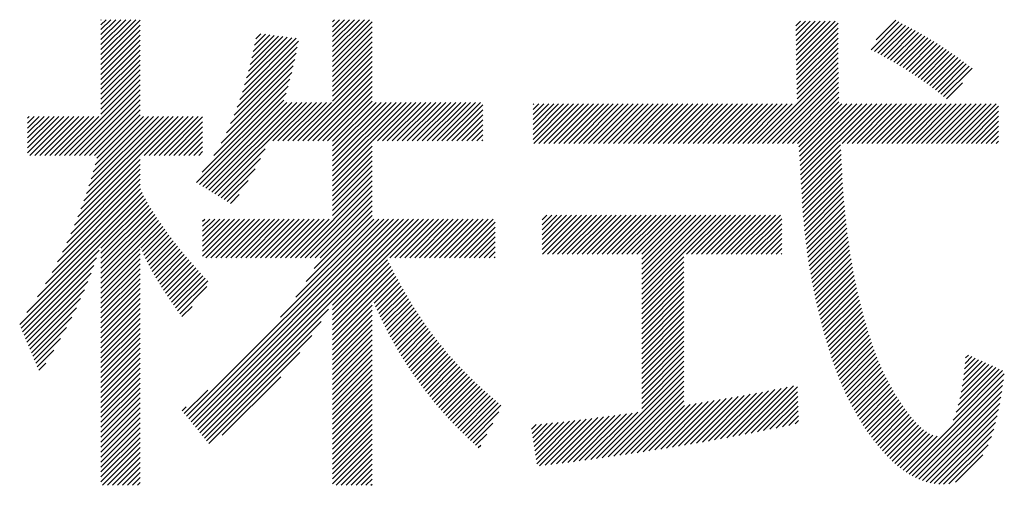
# Model space of a CAD drawing. Extents: x -57 to 354, y -38 to 248.
# Drawn here: x 111 to 117, y -21 to -19 of the extents above; entities that cross this region are included whole.
import ezdxf

# ---------------------------------------------------------------- set-up
doc = ezdxf.new("R2010")
doc.units = 0
doc.header["$MEASUREMENT"] = 0
doc.layers.add('_F-5_固定文字', color=7, linetype='CONTINUOUS')

msp = doc.modelspace()

# ---------------------------------------------------------------- linework, layer by layer
at = {"layer": '_F-5_固定文字', "color": 7, "linetype": 'Continuous'}
for p, q in [((111.6985, -18.9961), (111.8967, -18.7979)), ((111.6985, -18.9678), (111.8684, -18.7979)), ((111.6985, -18.9395), (111.8401, -18.7979)), ((111.6985, -18.9112), (111.8118, -18.7979)), ((111.6985, -18.8829), (111.7835, -18.7979)), ((111.6985, -18.8546), (111.7553, -18.7979)), ((111.6985, -18.8264), (111.727, -18.7979)), ((111.6985, -18.7981), (111.6987, -18.7979)), ((111.6985, -19.0243), (111.9218, -18.801)), ((113.0164, -19.0075), (113.226, -18.7979)), ((113.0164, -18.9792), (113.1978, -18.7979)), ((113.0164, -18.9509), (113.1695, -18.7979)), ((113.0164, -18.9227), (113.1412, -18.7979)), ((113.0164, -18.8944), (113.1129, -18.7979)), ((113.0164, -18.8661), (113.0846, -18.7979)), ((113.0164, -18.8378), (113.0563, -18.7979)), ((113.0164, -18.8095), (113.0281, -18.7979)), ((113.0164, -19.0358), (113.2422, -18.81)), ((115.6526, -18.832), (115.6784, -18.8062)), ((115.6531, -18.8598), (115.7067, -18.8062)), ((115.6535, -18.8877), (115.735, -18.8062)), ((115.6538, -18.9156), (115.7633, -18.8062)), ((115.6542, -18.9436), (115.7916, -18.8062)), ((115.6545, -18.9715), (115.8199, -18.8062)), ((115.6549, -18.9995), (115.8481, -18.8062)), ((115.6552, -19.0274), (115.8764, -18.8062)), ((115.6556, -19.0553), (115.8926, -18.8183)), ((116.0815, -18.9688), (116.2395, -18.8108)), ((116.1001, -18.9786), (116.2581, -18.8205)), ((116.1089, -18.9131), (116.2208, -18.8012)), ((111.6985, -19.0526), (111.9218, -18.8293)), ((111.6985, -19.0809), (111.9218, -18.8575)), ((112.5727, -18.942), (112.6337, -18.881)), ((112.5803, -18.9062), (112.6087, -18.8778)), ((113.0164, -19.0641), (113.2422, -18.8383)), ((113.0164, -19.0924), (113.2422, -18.8666)), ((115.656, -19.0832), (115.8926, -18.8466)), ((115.6564, -19.1111), (115.8927, -18.8748)), ((116.1185, -18.9884), (116.2766, -18.8302)), ((116.1369, -18.9983), (116.2951, -18.8401)), ((116.1552, -19.0083), (116.3135, -18.85)), ((116.1734, -19.0184), (116.3317, -18.86)), ((116.1914, -19.0286), (116.3499, -18.8701)), ((116.2094, -19.0389), (116.368, -18.8803)), ((111.6985, -19.1092), (111.9218, -18.8858)), ((111.6985, -19.1375), (111.9218, -18.9141)), ((112.4894, -19.2516), (112.8215, -18.9196)), ((112.5032, -19.2096), (112.8089, -18.9039)), ((112.5157, -19.1688), (112.7839, -18.9006)), ((112.527, -19.1292), (112.7588, -18.8974)), ((112.5375, -19.0904), (112.7338, -18.8941)), ((112.5472, -19.0524), (112.7088, -18.8908)), ((112.5563, -19.0151), (112.6838, -18.8876)), ((112.5648, -18.9783), (112.6588, -18.8843)), ((113.0164, -19.1207), (113.2422, -18.8948)), ((113.0164, -19.1489), (113.2422, -18.9231)), ((115.6569, -19.1388), (115.8927, -18.903)), ((115.6575, -19.1666), (115.8928, -18.9312)), ((116.2273, -19.0493), (116.3859, -18.8907)), ((116.245, -19.0599), (116.4037, -18.9012)), ((116.2626, -19.0705), (116.4213, -18.9119)), ((116.2801, -19.0813), (116.4388, -18.9227)), ((116.2975, -19.0923), (116.4561, -18.9336)), ((111.6985, -19.1658), (111.9218, -18.9424)), ((111.6985, -19.194), (111.9218, -18.9707)), ((112.4566, -19.3411), (112.8084, -18.9892)), ((112.4741, -19.2953), (112.8152, -18.9542)), ((113.0164, -19.1772), (113.2422, -18.9514)), ((113.0164, -19.2055), (113.2422, -18.9797)), ((115.6581, -19.1942), (115.893, -18.9593)), ((115.6589, -19.2217), (115.8933, -18.9874)), ((116.3147, -19.1034), (116.4733, -18.9447)), ((116.3317, -19.1146), (116.4903, -18.9559)), ((116.3486, -19.126), (116.5073, -18.9673)), ((116.3654, -19.1375), (116.5241, -18.9788)), ((116.3819, -19.1492), (116.5408, -18.9904)), ((111.6985, -19.2223), (111.9218, -18.999)), ((111.6985, -19.2506), (111.9218, -19.0273)), ((112.4363, -19.3896), (112.801, -19.0249)), ((113.0164, -19.2338), (113.2422, -19.008)), ((113.0164, -19.2621), (113.2422, -19.0363)), ((115.6597, -19.2492), (115.8935, -19.0153)), ((115.6607, -19.2765), (115.8939, -19.0433)), ((116.3984, -19.1611), (116.5573, -19.0021)), ((116.4147, -19.1731), (116.5738, -19.0139)), ((116.4308, -19.1852), (116.5902, -19.0258)), ((116.4467, -19.1976), (116.6065, -19.0378)), ((116.4626, -19.21), (116.6227, -19.0498)), ((111.6985, -19.2789), (111.9218, -19.0555)), ((111.6985, -19.3072), (111.9218, -19.0838)), ((112.3817, -19.5008), (112.7837, -19.0987)), ((112.412, -19.4422), (112.7928, -19.0614)), ((112.8187, -19.488), (113.2422, -19.0645)), ((112.847, -19.488), (113.2422, -19.0928)), ((115.4634, -19.502), (115.8943, -19.0712)), ((115.4917, -19.502), (115.8947, -19.0991)), ((116.4783, -19.2226), (116.6389, -19.0619)), ((116.4938, -19.2353), (116.6551, -19.074)), ((111.4915, -19.5707), (111.9218, -19.1404)), ((111.6985, -19.3355), (111.9218, -19.1121)), ((112.3404, -19.5703), (112.7738, -19.137)), ((112.8753, -19.488), (113.2422, -19.1211)), ((112.9036, -19.488), (113.2422, -19.1494)), ((115.52, -19.502), (115.8951, -19.1269)), ((115.5483, -19.502), (115.8956, -19.1547)), ((116.5093, -19.2481), (116.601, -19.1565)), ((111.5198, -19.5707), (111.9218, -19.1687)), ((111.5481, -19.5707), (111.9218, -19.197)), ((112.2421, -19.7253), (112.7514, -19.216)), ((112.2741, -19.665), (112.763, -19.176)), ((112.9319, -19.488), (113.2422, -19.1777)), ((112.9601, -19.488), (113.2422, -19.206)), ((115.5766, -19.502), (115.8962, -19.1824)), ((115.6049, -19.502), (115.8967, -19.2102)), ((111.5764, -19.5707), (111.9218, -19.2252)), ((111.6046, -19.5707), (111.9218, -19.2535)), ((112.2596, -19.736), (112.7389, -19.2567)), ((112.2771, -19.7468), (112.7556, -19.2683)), ((112.2946, -19.7575), (112.7839, -19.2683)), ((112.3122, -19.7683), (112.8122, -19.2683)), ((112.3297, -19.7791), (112.8405, -19.2683)), ((112.3472, -19.7898), (112.8688, -19.2683)), ((112.6773, -19.488), (112.897, -19.2683)), ((112.7056, -19.488), (112.9253, -19.2683)), ((112.7339, -19.488), (112.9536, -19.2683)), ((112.7622, -19.488), (112.9819, -19.2683)), ((112.7904, -19.488), (113.0102, -19.2683)), ((112.9884, -19.488), (113.2422, -19.2343)), ((113.0164, -19.4883), (113.2422, -19.2625)), ((113.0164, -19.6863), (113.4344, -19.2683)), ((113.0164, -19.6581), (113.4062, -19.2683)), ((113.0164, -19.6298), (113.3779, -19.2683)), ((113.0164, -19.6015), (113.3496, -19.2683)), ((113.0164, -19.5732), (113.3213, -19.2683)), ((113.0164, -19.5449), (113.293, -19.2683)), ((113.0164, -19.5166), (113.2647, -19.2683)), ((113.243, -19.488), (113.4627, -19.2683)), ((113.2713, -19.488), (113.491, -19.2683)), ((113.2996, -19.488), (113.5193, -19.2683)), ((113.3278, -19.488), (113.5476, -19.2683)), ((113.3561, -19.488), (113.5759, -19.2683)), ((113.3844, -19.488), (113.6041, -19.2683)), ((113.4127, -19.488), (113.6324, -19.2683)), ((113.441, -19.488), (113.6607, -19.2683)), ((113.4693, -19.488), (113.689, -19.2683)), ((113.4976, -19.488), (113.7173, -19.2683)), ((113.5258, -19.488), (113.7456, -19.2683)), ((113.5541, -19.488), (113.7738, -19.2683)), ((113.5824, -19.488), (113.8021, -19.2683)), ((113.6107, -19.488), (113.8304, -19.2683)), ((113.639, -19.488), (113.8587, -19.2683)), ((115.6331, -19.502), (115.8973, -19.2379)), ((115.6614, -19.502), (115.8979, -19.2656)), ((111.6329, -19.5707), (111.9218, -19.2818)), ((111.6612, -19.5707), (111.9218, -19.3101)), ((113.6673, -19.488), (113.8723, -19.2829)), ((113.6955, -19.488), (113.8723, -19.3112)), ((114.1571, -19.479), (114.3594, -19.2767)), ((114.1571, -19.4507), (114.3311, -19.2767)), ((114.1571, -19.4224), (114.3028, -19.2767)), ((114.1571, -19.3942), (114.2745, -19.2767)), ((114.1571, -19.3659), (114.2462, -19.2767)), ((114.1571, -19.3376), (114.218, -19.2767)), ((114.1571, -19.3093), (114.1897, -19.2767)), ((114.1571, -19.281), (114.1614, -19.2767)), ((114.1624, -19.502), (114.3877, -19.2767)), ((114.1906, -19.502), (114.4159, -19.2767)), ((114.2189, -19.502), (114.4442, -19.2767)), ((114.2472, -19.502), (114.4725, -19.2767)), ((114.2755, -19.502), (114.5008, -19.2767)), ((114.3038, -19.502), (114.5291, -19.2767)), ((114.3321, -19.502), (114.5574, -19.2767)), ((114.3603, -19.502), (114.5857, -19.2767)), ((114.3886, -19.502), (114.6139, -19.2767)), ((114.4169, -19.502), (114.6422, -19.2767)), ((114.4452, -19.502), (114.6705, -19.2767)), ((114.4735, -19.502), (114.6988, -19.2767)), ((114.5018, -19.502), (114.7271, -19.2767)), ((114.53, -19.502), (114.7554, -19.2767)), ((114.5583, -19.502), (114.7836, -19.2767)), ((114.5866, -19.502), (114.8119, -19.2767)), ((114.6149, -19.502), (114.8402, -19.2767)), ((114.6432, -19.502), (114.8685, -19.2767)), ((114.6715, -19.502), (114.8968, -19.2767)), ((114.6998, -19.502), (114.9251, -19.2767)), ((114.728, -19.502), (114.9533, -19.2767)), ((114.7563, -19.502), (114.9816, -19.2767)), ((114.7846, -19.502), (115.0099, -19.2767)), ((114.8129, -19.502), (115.0382, -19.2767)), ((114.8412, -19.502), (115.0665, -19.2767)), ((114.8695, -19.502), (115.0948, -19.2767)), ((114.8977, -19.502), (115.1231, -19.2767)), ((114.926, -19.502), (115.1513, -19.2767)), ((114.9543, -19.502), (115.1796, -19.2767)), ((114.9826, -19.502), (115.2079, -19.2767)), ((115.0109, -19.502), (115.2362, -19.2767)), ((115.0392, -19.502), (115.2645, -19.2767)), ((115.0675, -19.502), (115.2928, -19.2767)), ((115.0957, -19.502), (115.321, -19.2767)), ((115.124, -19.502), (115.3493, -19.2767)), ((115.1523, -19.502), (115.3776, -19.2767)), ((115.1806, -19.502), (115.4059, -19.2767)), ((115.2089, -19.502), (115.4342, -19.2767)), ((115.2372, -19.502), (115.4625, -19.2767)), ((115.2654, -19.502), (115.4907, -19.2767)), ((115.2937, -19.502), (115.519, -19.2767)), ((115.322, -19.502), (115.5473, -19.2767)), ((115.3503, -19.502), (115.5756, -19.2767)), ((115.3786, -19.502), (115.6039, -19.2767)), ((115.4069, -19.502), (115.6322, -19.2767)), ((115.4351, -19.502), (115.6605, -19.2767)), ((115.6702, -19.5215), (115.915, -19.2767)), ((115.6719, -19.5482), (115.9433, -19.2767)), ((115.6735, -19.5748), (115.9716, -19.2767)), ((115.6752, -19.6014), (115.9999, -19.2767)), ((115.6768, -19.6281), (116.0282, -19.2767)), ((115.6784, -19.6547), (116.0564, -19.2767)), ((115.68, -19.6814), (116.0847, -19.2767)), ((115.6816, -19.7081), (116.113, -19.2767)), ((115.916, -19.502), (116.1413, -19.2767)), ((115.9443, -19.502), (116.1696, -19.2767)), ((115.9725, -19.502), (116.1979, -19.2767)), ((116.0008, -19.502), (116.2261, -19.2767)), ((116.0291, -19.502), (116.2544, -19.2767)), ((116.0574, -19.502), (116.2827, -19.2767)), ((116.0857, -19.502), (116.311, -19.2767)), ((116.114, -19.502), (116.3393, -19.2767)), ((116.1423, -19.502), (116.3676, -19.2767)), ((116.1705, -19.502), (116.3958, -19.2767)), ((116.1988, -19.502), (116.4241, -19.2767)), ((116.2271, -19.502), (116.4524, -19.2767)), ((116.2554, -19.502), (116.4807, -19.2767)), ((116.2837, -19.502), (116.509, -19.2767)), ((116.312, -19.502), (116.5373, -19.2767)), ((116.3402, -19.502), (116.5656, -19.2767)), ((116.3685, -19.502), (116.5938, -19.2767)), ((116.3968, -19.502), (116.6221, -19.2767)), ((116.4251, -19.502), (116.6504, -19.2767)), ((116.4534, -19.502), (116.6787, -19.2767)), ((116.4817, -19.502), (116.707, -19.2767)), ((116.5099, -19.502), (116.7353, -19.2767)), ((116.5382, -19.502), (116.7635, -19.2767)), ((116.5665, -19.502), (116.7918, -19.2767)), ((116.5948, -19.502), (116.8062, -19.2906)), ((116.6231, -19.502), (116.8062, -19.3189)), ((111.2802, -19.5558), (111.4877, -19.3483)), ((111.2802, -19.5275), (111.4594, -19.3483)), ((111.2802, -19.4992), (111.4311, -19.3483)), ((111.2802, -19.4709), (111.4028, -19.3483)), ((111.2802, -19.4426), (111.3745, -19.3483)), ((111.2802, -19.4143), (111.3463, -19.3483)), ((111.2802, -19.3861), (111.318, -19.3483)), ((111.2802, -19.3578), (111.2897, -19.3483)), ((111.2935, -19.5707), (111.516, -19.3483)), ((111.3218, -19.5707), (111.5442, -19.3483)), ((111.3501, -19.5707), (111.5725, -19.3483)), ((111.3784, -19.5707), (111.6008, -19.3483)), ((111.4067, -19.5707), (111.6291, -19.3483)), ((111.4349, -19.5707), (111.6574, -19.3483)), ((111.4632, -19.5707), (111.6857, -19.3483)), ((111.5668, -19.9197), (112.1382, -19.3483)), ((111.5842, -19.874), (112.1099, -19.3483)), ((111.6004, -19.8295), (112.0817, -19.3483)), ((111.6154, -19.7863), (112.0534, -19.3483)), ((111.6291, -19.7442), (112.0251, -19.3483)), ((111.6419, -19.7031), (111.9968, -19.3483)), ((111.6538, -19.663), (111.9685, -19.3483)), ((111.6646, -19.6239), (111.9402, -19.3483)), ((111.6746, -19.5856), (111.9218, -19.3384)), ((111.9441, -19.5707), (112.1665, -19.3483)), ((111.9723, -19.5707), (112.1948, -19.3483)), ((112.0006, -19.5707), (112.2231, -19.3483)), ((112.0289, -19.5707), (112.2514, -19.3483)), ((112.0572, -19.5707), (112.277, -19.3509)), ((112.0855, -19.5707), (112.277, -19.3792)), ((113.7238, -19.488), (113.8723, -19.3395)), ((113.7521, -19.488), (113.8723, -19.3678)), ((116.6514, -19.502), (116.8062, -19.3472)), ((116.6797, -19.502), (116.8062, -19.3755)), ((112.1138, -19.5707), (112.277, -19.4075)), ((112.142, -19.5707), (112.277, -19.4358)), ((113.7804, -19.488), (113.8723, -19.3961)), ((113.8087, -19.488), (113.8723, -19.4244)), ((116.7079, -19.502), (116.8062, -19.4037)), ((116.7362, -19.502), (116.8062, -19.432)), ((112.1703, -19.5707), (112.277, -19.4641)), ((112.1986, -19.5707), (112.277, -19.4924)), ((113.0164, -19.7146), (113.2422, -19.4888)), ((113.837, -19.488), (113.8723, -19.4526)), ((113.8652, -19.488), (113.8723, -19.4809)), ((116.7645, -19.502), (116.8062, -19.4603)), ((116.7928, -19.502), (116.8062, -19.4886)), ((112.2269, -19.5707), (112.277, -19.5206)), ((112.2552, -19.5707), (112.277, -19.5489)), ((112.3647, -19.8006), (112.6326, -19.5327)), ((113.0164, -19.7429), (113.2422, -19.5171)), ((113.0164, -19.7712), (113.2422, -19.5454)), ((115.6832, -19.7348), (115.9076, -19.5104)), ((115.6848, -19.7615), (115.9087, -19.5376)), ((111.5477, -19.9671), (111.9218, -19.5929)), ((112.3823, -19.8113), (112.6063, -19.5873)), ((113.0164, -19.7995), (113.2422, -19.5737)), ((113.0164, -19.8278), (113.2422, -19.602)), ((115.6863, -19.7883), (115.9099, -19.5646)), ((115.6879, -19.815), (115.9112, -19.5917)), ((111.5044, -20.067), (111.9218, -19.6495)), ((111.5271, -20.016), (111.9218, -19.6212)), ((112.3998, -19.8221), (112.5752, -19.6467)), ((113.0164, -19.856), (113.2422, -19.6302)), ((113.0164, -19.8843), (113.2422, -19.6585)), ((115.6894, -19.8417), (115.9125, -19.6186)), ((115.6912, -19.8683), (115.9139, -19.6455)), ((111.4514, -20.1765), (111.9218, -19.7061)), ((111.4793, -20.1203), (111.9218, -19.6778)), ((112.4173, -19.8329), (112.5367, -19.7135)), ((112.8047, -20.1526), (113.2422, -19.7151)), ((113.0164, -19.9126), (113.2422, -19.6868)), ((115.6929, -19.8948), (115.9154, -19.6723)), ((115.6951, -19.9209), (115.917, -19.699)), ((111.3828, -20.3017), (111.9231, -19.7614)), ((111.4197, -20.2365), (111.9218, -19.7344)), ((112.833, -20.1526), (113.2422, -19.7434)), ((112.8612, -20.1526), (113.2422, -19.7717)), ((115.6972, -19.9471), (115.9187, -19.7256)), ((115.6997, -19.9729), (115.9205, -19.7521)), ((115.7022, -19.9986), (115.9223, -19.7785)), ((111.2358, -20.5335), (111.951, -19.8183)), ((111.2768, -20.4642), (111.9412, -19.7998)), ((111.3378, -20.375), (111.9319, -19.7809)), ((112.4348, -19.8436), (112.4852, -19.7932)), ((112.8895, -20.1526), (113.2422, -19.7999)), ((112.9178, -20.1526), (113.2422, -19.8282)), ((115.705, -20.0242), (115.9243, -19.8048)), ((115.7079, -20.0495), (115.9265, -19.831)), ((111.6985, -20.0991), (111.9611, -19.8365)), ((111.6985, -20.1274), (111.9715, -19.8544)), ((111.6985, -20.1557), (111.9822, -19.872)), ((111.6985, -20.184), (111.993, -19.8895)), ((112.9123, -20.2147), (113.2422, -19.8848)), ((112.9461, -20.1526), (113.2422, -19.8565)), ((115.711, -20.0747), (115.9287, -19.857)), ((115.7143, -20.0997), (115.9311, -19.8829)), ((111.6985, -20.2123), (112.004, -19.9067)), ((111.6985, -20.2406), (112.0152, -19.9238)), ((111.6985, -20.2689), (112.0266, -19.9407)), ((112.1853, -21.0548), (113.3072, -19.9329)), ((112.1981, -21.0704), (113.3355, -19.9329)), ((112.2108, -21.0859), (113.3638, -19.9329)), ((112.2235, -21.1015), (113.3921, -19.9329)), ((112.2362, -21.1171), (113.4204, -19.9329)), ((112.2489, -21.1326), (113.4487, -19.9329)), ((112.2616, -21.1482), (113.477, -19.9329)), ((112.277, -20.1429), (112.487, -19.9329)), ((112.277, -20.1146), (112.4587, -19.9329)), ((112.277, -20.058), (112.4021, -19.9329)), ((112.277, -20.0863), (112.4304, -19.9329)), ((112.277, -20.0298), (112.3739, -19.9329)), ((112.277, -20.0015), (112.3456, -19.9329)), ((112.277, -19.9732), (112.3173, -19.9329)), ((112.277, -19.9449), (112.289, -19.9329)), ((112.2956, -20.1526), (112.5153, -19.9329)), ((112.3238, -20.1526), (112.5436, -19.9329)), ((112.3521, -20.1526), (112.5719, -19.9329)), ((112.3804, -20.1526), (112.6001, -19.9329)), ((112.4087, -20.1526), (112.6284, -19.9329)), ((112.437, -20.1526), (112.6567, -19.9329)), ((112.4653, -20.1526), (112.685, -19.9329)), ((112.4935, -20.1526), (112.7133, -19.9329)), ((112.5218, -20.1526), (112.7416, -19.9329)), ((112.5501, -20.1526), (112.7698, -19.9329)), ((112.5784, -20.1526), (112.7981, -19.9329)), ((112.6067, -20.1526), (112.8264, -19.9329)), ((112.635, -20.1526), (112.8547, -19.9329)), ((112.6633, -20.1526), (112.883, -19.9329)), ((112.6915, -20.1526), (112.9113, -19.9329)), ((112.7198, -20.1526), (112.9396, -19.9329)), ((112.7203, -20.4915), (113.279, -19.9329)), ((112.7481, -20.1526), (112.9678, -19.9329)), ((112.7764, -20.1526), (112.9961, -19.9329)), ((112.8073, -20.3762), (113.2507, -19.9329)), ((112.8665, -20.2887), (113.2422, -19.9131)), ((113.0164, -20.45), (113.5335, -19.9329)), ((113.0164, -20.4217), (113.5052, -19.9329)), ((113.3421, -20.1526), (113.5618, -19.9329)), ((113.3704, -20.1526), (113.5901, -19.9329)), ((113.3986, -20.1526), (113.6184, -19.9329)), ((113.4269, -20.1526), (113.6467, -19.9329)), ((113.4552, -20.1526), (113.6749, -19.9329)), ((113.4835, -20.1526), (113.7032, -19.9329)), ((113.5118, -20.1526), (113.7315, -19.9329)), ((113.5401, -20.1526), (113.7598, -19.9329)), ((113.5684, -20.1526), (113.7881, -19.9329)), ((113.5966, -20.1526), (113.8164, -19.9329)), ((113.6249, -20.1526), (113.8446, -19.9329)), ((113.6532, -20.1526), (113.8729, -19.9329)), ((113.6815, -20.1526), (113.9012, -19.9329)), ((113.7098, -20.1526), (113.9295, -19.9329)), ((114.2086, -20.1063), (114.4048, -19.9101)), ((114.2086, -20.078), (114.3765, -19.9101)), ((114.2086, -20.0497), (114.3482, -19.9101)), ((114.2086, -20.0214), (114.3199, -19.9101)), ((114.2086, -19.9931), (114.2916, -19.9101)), ((114.2086, -19.9649), (114.2634, -19.9101)), ((114.2086, -19.9366), (114.2351, -19.9101)), ((114.2106, -20.1326), (114.4331, -19.9101)), ((114.2389, -20.1326), (114.4614, -19.9101)), ((114.2672, -20.1326), (114.4896, -19.9101)), ((114.2954, -20.1326), (114.5179, -19.9101)), ((114.3237, -20.1326), (114.5462, -19.9101)), ((114.352, -20.1326), (114.5745, -19.9101)), ((114.3803, -20.1326), (114.6028, -19.9101)), ((114.4086, -20.1326), (114.6311, -19.9101)), ((114.4369, -20.1326), (114.6593, -19.9101)), ((114.4651, -20.1326), (114.6876, -19.9101)), ((114.4934, -20.1326), (114.7159, -19.9101)), ((114.5217, -20.1326), (114.7442, -19.9101)), ((114.55, -20.1326), (114.7725, -19.9101)), ((114.5783, -20.1326), (114.8008, -19.9101)), ((114.6066, -20.1326), (114.829, -19.9101)), ((114.6349, -20.1326), (114.8573, -19.9101)), ((114.6631, -20.1326), (114.8856, -19.9101)), ((114.6914, -20.1326), (114.9139, -19.9101)), ((114.7197, -20.1326), (114.9422, -19.9101)), ((114.748, -20.1326), (114.9705, -19.9101)), ((114.7757, -20.3595), (115.225, -19.9101)), ((114.7757, -20.3312), (115.1967, -19.9101)), ((114.7757, -20.3029), (115.1685, -19.9101)), ((114.7757, -20.2746), (115.1402, -19.9101)), ((114.7757, -20.2464), (115.1119, -19.9101)), ((114.7757, -20.2181), (115.0836, -19.9101)), ((114.7757, -20.1898), (115.0553, -19.9101)), ((114.7757, -20.1615), (115.027, -19.9101)), ((114.7757, -20.1332), (114.9988, -19.9101)), ((115.0308, -20.1326), (115.2533, -19.9101)), ((115.0591, -20.1326), (115.2816, -19.9101)), ((115.0874, -20.1326), (115.3099, -19.9101)), ((115.1157, -20.1326), (115.3382, -19.9101)), ((115.144, -20.1326), (115.3664, -19.9101)), ((115.1723, -20.1326), (115.3947, -19.9101)), ((115.2005, -20.1326), (115.423, -19.9101)), ((115.2288, -20.1326), (115.4513, -19.9101)), ((115.2571, -20.1326), (115.4796, -19.9101)), ((115.2854, -20.1326), (115.5079, -19.9101)), ((115.3137, -20.1326), (115.5362, -19.9101)), ((115.342, -20.1326), (115.5644, -19.9101)), ((115.3702, -20.1326), (115.5721, -19.9307)), ((115.7176, -20.1246), (115.9336, -19.9087)), ((115.7213, -20.1492), (115.9363, -19.9343)), ((111.6985, -20.2971), (112.0381, -19.9575)), ((111.9261, -20.0978), (112.0497, -19.9742)), ((111.9342, -20.118), (112.0615, -19.9907)), ((113.7381, -20.1526), (113.9409, -19.9498)), ((113.7663, -20.1526), (113.9409, -19.9781)), ((115.3985, -20.1326), (115.5721, -19.959)), ((115.4268, -20.1326), (115.5721, -19.9873)), ((115.725, -20.1738), (115.9391, -19.9598)), ((115.7289, -20.1982), (115.942, -19.9851)), ((111.9426, -20.1378), (112.0734, -20.0071)), ((111.9515, -20.1573), (112.0853, -20.0234)), ((111.9606, -20.1764), (112.0974, -20.0396)), ((111.9702, -20.1952), (112.1097, -20.0557)), ((113.7946, -20.1526), (113.9409, -20.0063)), ((113.8229, -20.1526), (113.9409, -20.0346)), ((115.4551, -20.1326), (115.5721, -20.0156)), ((115.4834, -20.1326), (115.5721, -20.0439)), ((115.733, -20.2224), (115.945, -20.0104)), ((115.7371, -20.2466), (115.9483, -20.0354)), ((111.2441, -20.5535), (111.6876, -20.11)), ((111.6985, -20.3254), (111.9218, -20.1021)), ((111.98, -20.2136), (112.122, -20.0716)), ((111.9901, -20.2318), (112.1344, -20.0875)), ((112.0004, -20.2498), (112.1469, -20.1033)), ((113.8512, -20.1526), (113.9409, -20.0629)), ((113.8795, -20.1526), (113.9409, -20.0912)), ((115.5117, -20.1326), (115.5721, -20.0722)), ((115.5399, -20.1326), (115.5721, -20.1004)), ((115.7416, -20.2704), (115.9517, -20.0603)), ((115.746, -20.2943), (115.9552, -20.0851)), ((115.7507, -20.3179), (115.9588, -20.1097)), ((111.2525, -20.5734), (111.6735, -20.1524)), ((111.6985, -20.3537), (111.9218, -20.1303)), ((111.6985, -20.382), (111.9218, -20.1586)), ((112.0109, -20.2675), (112.1595, -20.1189)), ((112.0217, -20.2851), (112.1723, -20.1345)), ((112.0325, -20.3025), (112.1851, -20.1499)), ((112.0436, -20.3198), (112.198, -20.1653)), ((113.0164, -20.4783), (113.3293, -20.1654)), ((113.9078, -20.1526), (113.9409, -20.1195)), ((113.936, -20.1526), (113.9409, -20.1478)), ((114.7757, -20.3878), (115.016, -20.1474)), ((115.5682, -20.1326), (115.5721, -20.1287)), ((115.7554, -20.3414), (115.9626, -20.1342)), ((115.7603, -20.3648), (115.9666, -20.1585)), ((111.2608, -20.5934), (111.6582, -20.1959)), ((111.6985, -20.4103), (111.9218, -20.1869)), ((111.6985, -20.4386), (111.9218, -20.2152)), ((112.0547, -20.3369), (112.2111, -20.1805)), ((112.0659, -20.3539), (112.2242, -20.1956)), ((112.0773, -20.3709), (112.2375, -20.2107)), ((112.0887, -20.3878), (112.2509, -20.2255)), ((113.0164, -20.5066), (113.3386, -20.1843)), ((113.0164, -20.5349), (113.3481, -20.2031)), ((113.0164, -20.5632), (113.3577, -20.2218)), ((114.7757, -20.4161), (115.016, -20.1757)), ((114.7757, -20.4443), (115.016, -20.204)), ((115.7654, -20.388), (115.9707, -20.1827)), ((115.7705, -20.4112), (115.975, -20.2067)), ((111.2691, -20.6134), (111.6417, -20.2408)), ((111.6985, -20.4668), (111.9218, -20.2435)), ((111.6985, -20.4951), (111.9218, -20.2718)), ((112.1001, -20.4046), (112.2644, -20.2403)), ((112.1117, -20.4214), (112.2781, -20.255)), ((112.1232, -20.4381), (112.2918, -20.2695)), ((113.0164, -20.5914), (113.3674, -20.2405)), ((113.2443, -20.3918), (113.3771, -20.259)), ((113.2528, -20.4116), (113.387, -20.2774)), ((114.7757, -20.4726), (115.016, -20.2323)), ((114.7757, -20.5009), (115.016, -20.2606)), ((115.7759, -20.4341), (115.9793, -20.2306)), ((115.7813, -20.457), (115.9839, -20.2543)), ((115.7869, -20.4797), (115.9886, -20.2779)), ((111.2774, -20.6333), (111.6237, -20.2871)), ((111.2858, -20.6533), (111.604, -20.3351)), ((111.6985, -20.5234), (111.9218, -20.3)), ((111.6985, -20.5517), (111.9218, -20.3283)), ((112.1348, -20.4547), (112.3058, -20.2838)), ((112.1465, -20.4714), (112.3009, -20.317)), ((113.2613, -20.4313), (113.397, -20.2957)), ((113.27, -20.4509), (113.4071, -20.3139)), ((113.2789, -20.4704), (113.4173, -20.332)), ((114.7757, -20.5292), (115.016, -20.2888)), ((114.7757, -20.5575), (115.016, -20.3171)), ((115.7926, -20.5022), (115.9935, -20.3013)), ((115.7983, -20.5248), (115.9985, -20.3246)), ((111.2941, -20.6732), (111.5823, -20.385)), ((111.6985, -20.58), (111.9218, -20.3566)), ((111.6985, -20.6083), (111.9218, -20.3849)), ((113.0164, -20.6197), (113.2422, -20.3939)), ((113.2879, -20.4896), (113.4276, -20.3499)), ((113.297, -20.5088), (113.438, -20.3678)), ((113.3063, -20.5278), (113.4485, -20.3856)), ((114.7757, -20.5858), (115.016, -20.3454)), ((114.7757, -20.6141), (115.016, -20.3737)), ((115.8044, -20.547), (116.0036, -20.3478)), ((115.8104, -20.5693), (116.009, -20.3707)), ((115.8166, -20.5914), (116.0144, -20.3936)), ((111.3024, -20.6932), (111.5585, -20.4371)), ((111.6985, -20.6365), (111.9218, -20.4132)), ((111.6985, -20.6648), (111.9218, -20.4415)), ((112.1582, -20.488), (112.2166, -20.4296)), ((112.2743, -21.1638), (112.9934, -20.4447)), ((113.0164, -20.648), (113.2422, -20.4222)), ((113.0164, -20.6763), (113.2422, -20.4505)), ((113.3157, -20.5466), (113.4592, -20.4032)), ((113.3253, -20.5654), (113.4699, -20.4207)), ((113.335, -20.5839), (113.4808, -20.4381)), ((114.7757, -20.6423), (115.016, -20.402)), ((114.7757, -20.6706), (115.016, -20.4303)), ((115.8229, -20.6133), (116.02, -20.4163)), ((115.8293, -20.6352), (116.0257, -20.4388)), ((111.3107, -20.7132), (111.5322, -20.4917)), ((111.6985, -20.6931), (111.9218, -20.4698)), ((111.6985, -20.7214), (111.9218, -20.498)), ((113.0164, -20.7046), (113.2422, -20.4788)), ((113.0164, -20.7329), (113.2422, -20.507)), ((113.3449, -20.6023), (113.4919, -20.4554)), ((113.3549, -20.6207), (113.503, -20.4725)), ((113.365, -20.6388), (113.5143, -20.4895)), ((113.3753, -20.6568), (113.5256, -20.5064)), ((114.7757, -20.6989), (115.016, -20.4585)), ((114.7757, -20.7272), (115.016, -20.4868)), ((115.8359, -20.6569), (116.0316, -20.4613)), ((115.8426, -20.6785), (116.0376, -20.4835)), ((115.8493, -20.7001), (116.0437, -20.5056)), ((111.3191, -20.7331), (111.5025, -20.5496)), ((111.6985, -20.7497), (111.9218, -20.5263)), ((111.6985, -20.778), (111.9218, -20.5546)), ((112.287, -21.1794), (112.9511, -20.5153)), ((113.0164, -20.7611), (113.2422, -20.5353)), ((113.3857, -20.6747), (113.5372, -20.5232)), ((113.3962, -20.6924), (113.5488, -20.5398)), ((113.4069, -20.7101), (113.5606, -20.5563)), ((114.7757, -20.7555), (115.016, -20.5151)), ((114.7757, -20.7838), (115.016, -20.5434)), ((115.8562, -20.7214), (116.0501, -20.5276)), ((115.8632, -20.7428), (116.0565, -20.5495)), ((111.3274, -20.7531), (111.4687, -20.6117)), ((111.6985, -20.8063), (111.9218, -20.5829)), ((111.6985, -20.8345), (111.9218, -20.6112)), ((112.2998, -21.1949), (112.8992, -20.5955)), ((113.0164, -20.7894), (113.2422, -20.5636)), ((113.0164, -20.8177), (113.2422, -20.5919)), ((113.4177, -20.7275), (113.5725, -20.5727)), ((113.4286, -20.7449), (113.5846, -20.5889)), ((113.4397, -20.7621), (113.5967, -20.605)), ((114.7757, -20.812), (115.016, -20.5717)), ((114.7757, -20.8403), (115.016, -20.6)), ((115.8702, -20.764), (116.0631, -20.5711)), ((115.8776, -20.785), (116.0698, -20.5927)), ((115.8852, -20.8056), (116.0766, -20.6142)), ((111.6985, -20.8628), (111.9218, -20.6395)), ((111.6985, -20.8911), (111.9218, -20.6677)), ((113.0164, -20.846), (113.2422, -20.6202)), ((113.0164, -20.8743), (113.2422, -20.6485)), ((113.4509, -20.7792), (113.6091, -20.621)), ((113.4622, -20.7961), (113.6215, -20.6368)), ((113.4737, -20.813), (113.6341, -20.6525)), ((113.4853, -20.8296), (113.6469, -20.6681)), ((114.7757, -20.8686), (115.016, -20.6282)), ((114.7757, -20.8969), (115.016, -20.6565)), ((115.8931, -20.826), (116.0836, -20.6354)), ((115.9013, -20.8461), (116.0907, -20.6566)), ((111.3357, -20.773), (111.4302, -20.6786)), ((111.6985, -20.9194), (111.9218, -20.696)), ((111.6985, -20.9477), (111.9218, -20.7243)), ((112.3125, -21.2105), (112.8305, -20.6924)), ((113.0164, -20.9026), (113.2422, -20.6768)), ((113.0164, -20.9308), (113.2422, -20.705)), ((113.497, -20.8463), (113.6597, -20.6835)), ((113.5088, -20.8627), (113.6728, -20.6987)), ((113.5208, -20.879), (113.6859, -20.7139)), ((113.5329, -20.8952), (113.6992, -20.7289)), ((114.7757, -20.9252), (115.016, -20.6848)), ((114.7757, -20.9535), (115.016, -20.7131)), ((115.9097, -20.866), (116.098, -20.6777)), ((115.9182, -20.8857), (116.1056, -20.6983)), ((115.927, -20.9052), (116.1135, -20.7187)), ((116.6126, -20.7853), (116.6735, -20.7244)), ((116.6157, -20.754), (116.654, -20.7156)), ((116.6182, -20.7231), (116.6345, -20.7068)), ((111.344, -20.793), (111.384, -20.753)), ((111.6985, -20.976), (111.9218, -20.7526)), ((111.6985, -21.0042), (111.9218, -20.7809)), ((113.0164, -20.9591), (113.2422, -20.7333)), ((113.0164, -20.9874), (113.2422, -20.7616)), ((113.5451, -20.9112), (113.7126, -20.7437)), ((113.5575, -20.9272), (113.7262, -20.7585)), ((113.57, -20.943), (113.7398, -20.7731)), ((113.5826, -20.9586), (113.7537, -20.7875)), ((114.7757, -20.9817), (115.016, -20.7414)), ((114.7757, -21.01), (115.016, -20.7697)), ((115.936, -20.9245), (116.1217, -20.7388)), ((115.9452, -20.9436), (116.1302, -20.7586)), ((115.9546, -20.9625), (116.139, -20.7781)), ((116.5643, -21.0316), (116.8099, -20.786)), ((116.5763, -20.9913), (116.7904, -20.7772)), ((116.5855, -20.9538), (116.7709, -20.7684)), ((116.593, -20.918), (116.7514, -20.7596)), ((116.5993, -20.8835), (116.7319, -20.7508)), ((116.6045, -20.85), (116.7125, -20.742)), ((116.6089, -20.8173), (116.693, -20.7332)), ((111.6985, -21.0325), (111.9218, -20.8092)), ((111.6985, -21.0608), (111.9218, -20.8374)), ((112.3881, -21.1631), (112.7215, -20.8298)), ((113.0164, -21.0157), (113.2422, -20.7899)), ((113.0164, -21.044), (113.2422, -20.8182)), ((113.5953, -20.9742), (113.7676, -20.8019)), ((113.6082, -20.9896), (113.7817, -20.8161)), ((113.6211, -21.0049), (113.7959, -20.8302)), ((114.5183, -21.2957), (115.016, -20.798)), ((114.5511, -21.2912), (115.016, -20.8262)), ((115.9642, -20.9812), (116.1479, -20.7974)), ((115.9739, -20.9997), (116.1571, -20.8165)), ((115.9839, -21.018), (116.1666, -20.8354)), ((116.2798, -21.3726), (116.839, -20.8135)), ((116.5473, -21.0768), (116.8294, -20.7948)), ((111.6985, -21.0891), (111.9218, -20.8657)), ((111.6985, -21.1174), (111.9218, -20.894)), ((113.0164, -21.0723), (113.2422, -20.8465)), ((113.0164, -21.1006), (113.2422, -20.8747)), ((113.6342, -21.0201), (113.8102, -20.8442)), ((113.6475, -21.0352), (113.8246, -20.858)), ((113.6608, -21.0501), (113.8392, -20.8718)), ((113.6743, -21.0649), (113.8538, -20.8854)), ((113.6879, -21.0796), (113.8685, -20.8989)), ((114.5841, -21.2865), (115.016, -20.8545)), ((114.617, -21.2818), (115.016, -20.8828)), ((115.2938, -21.1707), (115.5685, -20.896)), ((115.3288, -21.1641), (115.604, -20.8888)), ((115.3638, -21.1573), (115.6398, -20.8813)), ((115.3988, -21.1506), (115.6612, -20.8882)), ((115.994, -21.0362), (116.1762, -20.854)), ((116.0044, -21.0541), (116.186, -20.8725)), ((116.0149, -21.0719), (116.1961, -20.8907)), ((116.2971, -21.3837), (116.8342, -20.8466)), ((116.3149, -21.3941), (116.8292, -20.8798)), ((111.6985, -21.1457), (111.9218, -20.9223)), ((111.6985, -21.1739), (111.9218, -20.9506)), ((112.1726, -21.0392), (112.3065, -20.9054)), ((113.0164, -21.1288), (113.2422, -20.903)), ((113.0164, -21.1571), (113.2422, -20.9313)), ((113.7016, -21.0942), (113.8834, -20.9123)), ((113.7154, -21.1086), (113.8984, -20.9257)), ((113.7294, -21.123), (113.9134, -20.9389)), ((113.7435, -21.1371), (113.9286, -20.9521)), ((114.6501, -21.2771), (115.016, -20.9111)), ((114.6832, -21.2722), (115.016, -20.9394)), ((114.9849, -21.225), (115.2556, -20.9544)), ((115.0188, -21.2195), (115.2898, -20.9484)), ((115.0529, -21.2137), (115.3242, -20.9424)), ((115.087, -21.2078), (115.3586, -20.9362)), ((115.1212, -21.2019), (115.3932, -20.9299)), ((115.1556, -21.1958), (115.4279, -20.9235)), ((115.19, -21.1897), (115.4629, -20.9168)), ((115.2245, -21.1835), (115.4979, -20.9101)), ((115.2592, -21.1771), (115.5331, -20.9032)), ((115.4341, -21.1435), (115.6622, -20.9154)), ((115.4695, -21.1364), (115.6633, -20.9426)), ((116.0257, -21.0894), (116.2063, -20.9087)), ((116.0366, -21.1068), (116.2168, -20.9265)), ((116.0478, -21.1239), (116.2275, -20.9441)), ((116.3335, -21.4038), (116.8241, -20.9132)), ((116.3528, -21.4128), (116.8186, -20.947)), ((111.6985, -21.2022), (111.9218, -20.9789)), ((111.6985, -21.2305), (111.9218, -21.0072)), ((112.1599, -21.0236), (112.1825, -21.0011)), ((113.0164, -21.1854), (113.2422, -20.9596)), ((113.0164, -21.2137), (113.2422, -20.9879)), ((113.7577, -21.1512), (113.9438, -20.9651)), ((113.772, -21.1651), (113.9591, -20.9781)), ((113.7865, -21.1789), (113.9744, -20.991)), ((114.7164, -21.2673), (115.016, -20.9677)), ((114.7497, -21.2623), (115.0182, -20.9938)), ((114.7831, -21.2572), (115.0519, -20.9883)), ((114.8165, -21.2521), (115.0857, -20.9828)), ((114.85, -21.2468), (115.1195, -20.9773)), ((114.8836, -21.2415), (115.1534, -20.9717)), ((114.9173, -21.2361), (115.1874, -20.966)), ((114.9511, -21.2306), (115.2214, -20.9602)), ((115.505, -21.1292), (115.6644, -20.9699)), ((115.5408, -21.1218), (115.6654, -20.9971)), ((116.0591, -21.1408), (116.2384, -20.9615)), ((116.0707, -21.1575), (116.2496, -20.9786)), ((116.0825, -21.1739), (116.261, -20.9955)), ((116.373, -21.4209), (116.8126, -20.9813)), ((111.6985, -21.2588), (111.9218, -21.0354)), ((111.6985, -21.2871), (111.9218, -21.0637)), ((113.0164, -21.242), (113.2422, -21.0162)), ((113.0164, -21.2703), (113.2422, -21.0444)), ((113.8011, -21.1927), (113.9632, -21.0305)), ((114.2256, -21.3339), (114.4926, -21.0668)), ((114.2578, -21.3299), (114.525, -21.0627)), ((114.2902, -21.3258), (114.5576, -21.0585)), ((114.3226, -21.3217), (114.5901, -21.0541)), ((114.355, -21.3176), (114.6228, -21.0498)), ((114.3876, -21.3133), (114.6555, -21.0453)), ((114.4201, -21.309), (114.6883, -21.0408)), ((114.4527, -21.3047), (114.7212, -21.0363)), ((114.4855, -21.3002), (114.7541, -21.0316)), ((115.5765, -21.1143), (115.6665, -21.0243)), ((115.6125, -21.1066), (115.6676, -21.0515)), ((116.0946, -21.1902), (116.2726, -21.0121)), ((116.1069, -21.2061), (116.2846, -21.0285)), ((116.1195, -21.2218), (116.2968, -21.0445)), ((116.1324, -21.2373), (116.3094, -21.0602)), ((116.3942, -21.4279), (116.8059, -21.0163)), ((116.4166, -21.4338), (116.7982, -21.0522)), ((111.6985, -21.3154), (111.9218, -21.092)), ((111.6985, -21.3437), (111.9218, -21.1203)), ((113.0164, -21.2985), (113.2422, -21.0727)), ((113.0164, -21.3268), (113.2422, -21.101)), ((113.8158, -21.2062), (113.9288, -21.0933)), ((114.1489, -21.1277), (114.1742, -21.1024)), ((114.1525, -21.1524), (114.2055, -21.0994)), ((114.1562, -21.177), (114.2369, -21.0963)), ((114.1598, -21.2016), (114.2684, -21.093)), ((114.1634, -21.2263), (114.3001, -21.0897)), ((114.1671, -21.2509), (114.3319, -21.0862)), ((114.1707, -21.2756), (114.3638, -21.0825)), ((114.1744, -21.3002), (114.3958, -21.0788)), ((114.178, -21.3249), (114.428, -21.0749)), ((114.1934, -21.3378), (114.4602, -21.0709)), ((115.6487, -21.0987), (115.6686, -21.0787)), ((116.1455, -21.2524), (116.3224, -21.0755)), ((116.1589, -21.2672), (116.3358, -21.0904)), ((116.1727, -21.2818), (116.3497, -21.1047)), ((116.1868, -21.296), (116.3643, -21.1185)), ((116.4404, -21.4383), (116.7893, -21.0894)), ((111.6985, -21.3719), (111.9218, -21.1486)), ((111.6985, -21.4002), (111.9218, -21.1769)), ((113.0164, -21.3551), (113.2422, -21.1293)), ((113.0164, -21.3834), (113.2422, -21.1576)), ((113.8306, -21.2197), (113.8943, -21.156)), ((116.2013, -21.3098), (116.3795, -21.1315)), ((116.2161, -21.3232), (116.3958, -21.1436)), ((116.2313, -21.3363), (116.4134, -21.1543)), ((116.247, -21.3489), (116.433, -21.1629)), ((116.2632, -21.361), (116.4564, -21.1678)), ((116.4658, -21.4412), (116.7786, -21.1284)), ((116.4933, -21.442), (116.7652, -21.1702)), ((111.6985, -21.4285), (111.9218, -21.2051)), ((111.7075, -21.4478), (111.9218, -21.2334)), ((113.0164, -21.4117), (113.2422, -21.1859)), ((113.0164, -21.44), (113.2422, -21.2142)), ((113.8456, -21.233), (113.8598, -21.2188)), ((116.5238, -21.4398), (116.7468, -21.2168)), ((111.7358, -21.4478), (111.9218, -21.2617)), ((111.764, -21.4478), (111.9218, -21.29)), ((113.0368, -21.4478), (113.2422, -21.2424)), ((113.0651, -21.4478), (113.2422, -21.2707)), ((116.5621, -21.4298), (116.7175, -21.2744)), ((111.7923, -21.4478), (111.9218, -21.3183)), ((111.8206, -21.4478), (111.9218, -21.3466)), ((113.0934, -21.4478), (113.2422, -21.299)), ((113.1217, -21.4478), (113.2422, -21.3273)), ((111.8489, -21.4478), (111.9218, -21.3748)), ((111.8772, -21.4478), (111.9218, -21.4031)), ((113.15, -21.4478), (113.2422, -21.3556)), ((113.1783, -21.4478), (113.2422, -21.3839)), ((111.9055, -21.4478), (111.9218, -21.4314)), ((113.2065, -21.4478), (113.2422, -21.4121)), ((113.2348, -21.4478), (113.2422, -21.4404))]:
    msp.add_line(p, q, dxfattribs=at)

doc.saveas('drawing.dxf')
